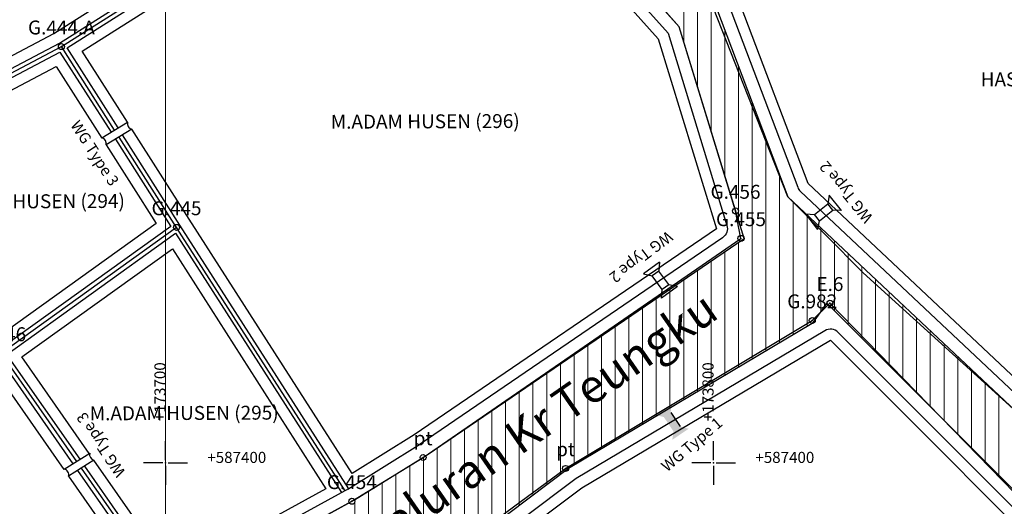
# Model space of a CAD drawing. Units: inches. Extents: x 282 to 379.7, y -579.1 to -507.8.
# Drawn here: x 363.2 to 363.7, y -528.9 to -528.6 of the extents above; entities that cross this region are included whole.
import ezdxf
from ezdxf.enums import TextEntityAlignment as Align

# ---------------------------------------------------------------- set-up
doc = ezdxf.new("R2010")
doc.units = ezdxf.units.IN
doc.header["$MEASUREMENT"] = 0
doc.linetypes.add('DASHDOT', pattern=[1, 0.5, -0.25, 0, -0.25])
doc.linetypes.add('DASHEDX2', pattern=[1.5, 1, -0.5])
for name, color, linetype in [('BATAS DESA', 6, 'Continuous'), ('BULAT1', 7, 'Continuous'), ('Double', 144, 'Continuous'), ('Grid', 7, 'Continuous'), ('Nama 1', 7, 'Continuous'), ('PATOK1', 7, 'Continuous'), ('tambak', 7, 'Continuous'), ('Tanggul', 7, 'Continuous')]:
    doc.layers.add(name, color=color, linetype=linetype)
doc.layers.add('Sal_existing', color=1, linetype='Continuous', lineweight=15)
doc.styles.add('L100', font='simplex.shx', dxfattribs={"height": 0.254})
doc.styles.add('L240', font='simplex.shx', dxfattribs={"height": 0.61})
doc.styles.add('L80', font='simplex.shx', dxfattribs={"height": 0.203})

msp = doc.modelspace()

# ---------------------------------------------------------------- hatches: boundary and pattern name
at = {"layer": 'BATAS DESA'}
h = msp.add_hatch(color=6, dxfattribs=at)
h.paths.add_polyline_path([(363.49623, -528.82479), (363.48765, -528.8306), (363.49212, -528.83177), (363.49566, -528.82937)])
h.paths.add_polyline_path([(363.50068, -528.83675), (363.4971, -528.83914), (363.49654, -528.84371), (363.50511, -528.83791)])
msp.add_hatch(color=6, dxfattribs=at).paths.add_polyline_path([(363.49568, -528.82936), (363.4921, -528.83178), (363.49709, -528.83915), (363.50068, -528.83675)])

# ---------------------------------------------------------------- linework, layer by layer
at = {"layer": 'BATAS DESA', "color": 6}
for p, q in [((363.57903, -528.71513), (363.5782, -528.71967)), ((363.58546, -528.72324), (363.57903, -528.71513)), ((363.57121, -528.72518), (363.5782, -528.71964)), ((363.58085, -528.72302), (363.5782, -528.71964)), ((363.56662, -528.72497), (363.57123, -528.72519)), ((363.57305, -528.73308), (363.56662, -528.72497)), ((363.57388, -528.72855), (363.57123, -528.72519)), ((363.5739, -528.72856), (363.58087, -528.72304)), ((363.58546, -528.72324), (363.58085, -528.72302)), ((363.57305, -528.73308), (363.57388, -528.72855)), ((363.48983, -528.75039), (363.48148, -528.75652)), ((363.48983, -528.75039), (363.48944, -528.75499)), ((363.48148, -528.75652), (363.48599, -528.75752)), ((363.48944, -528.75499), (363.48596, -528.75752)), ((363.49124, -528.76471), (363.48596, -528.75752)), ((363.49472, -528.76215), (363.48945, -528.75498)), ((363.49921, -528.76316), (363.49086, -528.76929)), ((363.4947, -528.76216), (363.49126, -528.76469)), ((363.49921, -528.76316), (363.4947, -528.76216)), ((363.49086, -528.76929), (363.49126, -528.76469)), ((363.49568, -528.82936), (363.50068, -528.83675))]:
    msp.add_line(p, q, dxfattribs=at)
at = {"layer": 'BULAT1', "color": 1, "ltscale": 10}
for centre in [(363.17551, -528.63701), (363.52975, -528.72341), (363.23599, -528.73205), (363.53263, -528.73781), (363.57937, -528.7719), (363.57007, -528.78101), (363.36559, -528.85301), (363.44047, -528.85877), (363.32815, -528.87605)]:
    msp.add_circle(centre, 0.00158, dxfattribs=at)
for p in [(363.17551, -528.63701), (363.52975, -528.72341), (363.23599, -528.73205), (363.53263, -528.73781), (363.57937, -528.7719), (363.57007, -528.78101), (363.36559, -528.85301), (363.44047, -528.85877), (363.32815, -528.87605)]:
    msp.add_point(p, dxfattribs=at)
at = {"layer": 'Double', "color": 6}
for p, q in [((363.19681, -528.68499), (363.2103, -528.67669)), ((363.21251, -528.6804), (363.19902, -528.6887)), ((363.177, -528.85923), (363.19036, -528.85072)), ((363.19262, -528.8544), (363.17926, -528.86291))]:
    msp.add_line(p, q, dxfattribs=at)
for points in [[(363.22666, -528.31067), (362.97424, -528.47155), (362.92029, -528.48575), (362.87401, -528.52974), (362.87566, -528.5406, -0.14879), (362.88076, -528.54496), (362.98734, -528.7124), (363.06868, -528.68444), (363.17154, -528.63015), (363.37412, -528.50175), (363.22666, -528.31067)], [(363.39838, -528.90703), (363.44898, -528.86902), (363.57965, -528.7913, 0.000062), (363.57965, -528.7913), (363.72036, -528.9322), (363.71778, -529.03305), (363.71366, -529.03583), (363.78231, -529.11305), (363.70958, -529.15461), (363.62284, -529.22509), (363.60315, -529.20257)]]:
    msp.add_lwpolyline(points, format="xyb", dxfattribs=at)
at = {"layer": 'Double', "color": 144}
for points in [[(362.98503, -528.71928), (363.07097, -528.68974), (363.17443, -528.63514), (363.37965, -528.50506), (363.38516, -528.50664)], [(363.20529, -528.67977), (363.17849, -528.63767), (363.38033, -528.50975), (363.38961, -528.5124)], [(363.14438, -528.79524), (363.07497, -528.69251), (363.17476, -528.63985), (363.20161, -528.68204)], [(363.20393, -528.68568), (363.23307, -528.73149), (363.14435, -528.79526)], [(363.32647, -528.86941), (363.23781, -528.73089), (363.20761, -528.68342)], [(363.18529, -528.85395), (363.14682, -528.7988), (363.2354, -528.73513), (363.32267, -528.8715)], [(363.22742, -528.91437), (363.18776, -528.8575)]]:
    msp.add_lwpolyline(points, dxfattribs=at)
at = {"layer": 'Double', "color": 6}
for points in [[(363.19902, -528.6887), (363.22529, -528.72999), (363.14583, -528.7871), (363.08334, -528.69461), (363.17275, -528.64742), (363.1967, -528.68506)], [(363.19015, -528.85086), (363.15479, -528.80016), (363.23383, -528.74336), (363.3145, -528.86941), (363.23873, -528.91096), (363.23045, -528.90865), (363.19262, -528.8544)]]:
    msp.add_lwpolyline(points, dxfattribs=at)
at = {"layer": 'Double', "color": 144, "elevation": 0.00256}
for points in [[(363.18164, -528.85628), (363.14084, -528.79778), (363.14087, -528.79776)], [(363.22376, -528.91667), (363.18411, -528.85982)]]:
    msp.add_lwpolyline(points, dxfattribs=at)
at = {"layer": 'Double', "color": 6}
for centre, radius, start, end in [((363.21317, -528.6775), 0.00298, 164.1504, 257.2368), ((363.19596, -528.68801), 0.00314, 347.2532, 74.1846), ((363.19343, -528.85137), 0.00314, 168.1319, 255.0633), ((363.17639, -528.86214), 0.00298, 345.0291, 78.1155)]:
    msp.add_arc(centre, radius, start, end, dxfattribs=at)
at = {"layer": 'Grid', "color": 0, "linetype": 'DASHEDX2', "lineweight": 5}
msp.add_lwpolyline([(363.23023, -522.51989), (363.23023, -534.03989)], dxfattribs=at)
at = {"layer": 'Grid', "color": 3, "linetype": 'DASHDOT', "lineweight": 30, "ltscale": 10}
for points in [[(363.23023, -528.85445), (363.23023, -528.84437)], [(363.51823, -528.85445), (363.51823, -528.84437)], [(363.22879, -528.85589), (363.21871, -528.85589)], [(363.23167, -528.85589), (363.24175, -528.85589)], [(363.51679, -528.85589), (363.50671, -528.85589)], [(363.51967, -528.85589), (363.52975, -528.85589)], [(363.23023, -528.85733), (363.23023, -528.86741)], [(363.51823, -528.85733), (363.51823, -528.86741)]]:
    msp.add_lwpolyline(points, dxfattribs=at)
for p in [(363.23023, -528.85589), (363.51823, -528.85589)]:
    msp.add_point(p, dxfattribs=at)
at = {"layer": 'Sal_existing', "color": 1, "lineweight": 30}
for p, q in [((363.50022, -528.62662), (363.39857, -528.51317)), ((363.51981, -528.61685), (363.55729, -528.71598)), ((363.53421, -528.73781), (363.50022, -528.62662)), ((363.55729, -528.71598), (363.72097, -528.8701)), ((363.36772, -528.85154), (363.53421, -528.73781)), ((363.57779, -528.7719), (363.57007, -528.78259)), ((363.72976, -528.92409), (363.57779, -528.7719)), ((363.57007, -528.78259), (363.44205, -528.85877)), ((363.32954, -528.87529), (363.36772, -528.85154)), ((363.44205, -528.85877), (363.38644, -528.90051)), ((363.24026, -528.92425), (363.32954, -528.87529))]:
    msp.add_line(p, q, dxfattribs=at)
at = {"layer": 'Sal_existing', "color": 1, "lineweight": -3, "ltscale": 10}
for points in [[(364.04323, -528.51893), (363.93295, -528.62837), (363.90786, -528.63562), (363.92259, -528.64856), (363.89263, -528.66293), (363.88687, -528.73205), (363.87247, -528.76085), (363.80047, -528.80981), (363.72559, -528.86453), (363.72255, -528.8701), (363.59676, -528.75596), (363.55729, -528.71598), (363.51823, -528.61685), (363.48367, -528.56789), (363.39995, -528.47653), (363.38287, -528.44981), (363.28207, -528.30005), (363.25566, -528.28493), (363.21871, -528.16181), (363.20143, -528.16469), (363.18991, -528.17909)], [(363.34848, -528.91587), (363.38575, -528.89909), (363.44047, -528.85877), (363.57007, -528.78101), (363.57937, -528.7719), (363.72847, -528.92501), (363.74863, -528.91061), (363.76015, -528.90197), (363.80278, -528.85303)]]:
    msp.add_lwpolyline(points, dxfattribs=at)
at = {"layer": 'Sal_existing', "color": 92, "lineweight": 5}
for points in [[(363.50252, -528.63413), (363.50252, -528.59342)], [(363.50972, -528.65768), (363.50972, -528.60317)], [(363.51692, -528.68123), (363.51692, -528.61293)], [(363.52412, -528.70478), (363.52412, -528.62823)], [(363.53132, -528.72834), (363.53132, -528.64728)], [(363.53852, -528.80137), (363.53852, -528.66633)], [(363.54572, -528.79708), (363.54572, -528.68537)], [(363.55292, -528.7928), (363.55292, -528.70442)], [(363.56012, -528.78851), (363.56012, -528.71864)], [(363.56732, -528.78423), (363.56732, -528.72542)], [(363.57452, -528.77643), (363.57452, -528.7322)], [(363.53132, -528.80565), (363.53132, -528.73979)], [(363.58172, -528.77584), (363.58172, -528.73898)], [(363.52412, -528.80994), (363.52412, -528.7447)], [(363.58892, -528.78305), (363.58892, -528.74576)], [(363.51692, -528.81422), (363.51692, -528.74962)], [(363.59612, -528.79026), (363.59612, -528.75254)], [(363.50972, -528.8185), (363.50972, -528.75454)], [(363.50252, -528.82279), (363.50252, -528.75946)], [(363.60332, -528.79747), (363.60332, -528.75932)], [(363.49532, -528.82707), (363.49532, -528.76438)], [(363.61052, -528.80468), (363.61052, -528.7661)], [(363.48092, -528.83564), (363.48092, -528.77421)], [(363.48812, -528.83136), (363.48812, -528.7693)], [(363.61772, -528.81189), (363.61772, -528.77288)], [(363.47372, -528.83993), (363.47372, -528.77913)], [(363.46652, -528.84421), (363.46652, -528.78405)], [(363.62492, -528.8191), (363.62492, -528.77966)], [(363.45932, -528.84849), (363.45932, -528.78897)], [(363.63212, -528.82631), (363.63212, -528.78644)], [(363.45212, -528.85278), (363.45212, -528.79389)], [(363.63932, -528.83352), (363.63932, -528.79322)], [(363.44492, -528.85706), (363.44492, -528.7988)], [(363.64652, -528.84073), (363.64652, -528.8)], [(363.43772, -528.86202), (363.43772, -528.80372)], [(363.43052, -528.86743), (363.43052, -528.80864)], [(363.65372, -528.84794), (363.65372, -528.80678)], [(363.42332, -528.87283), (363.42332, -528.81356)], [(363.66092, -528.85515), (363.66092, -528.81356)], [(363.41612, -528.87824), (363.41612, -528.81848)], [(363.66812, -528.86236), (363.66812, -528.82034)], [(363.40892, -528.88364), (363.40892, -528.8234)], [(363.40172, -528.88904), (363.40172, -528.82831)], [(363.39452, -528.89445), (363.39452, -528.83323)], [(363.38732, -528.89985), (363.38732, -528.83815)], [(363.38012, -528.90325), (363.38012, -528.84307)], [(363.37292, -528.90636), (363.37292, -528.84799)], [(363.36572, -528.90947), (363.36572, -528.85278)], [(363.35132, -528.91569), (363.35132, -528.86174)], [(363.35852, -528.91258), (363.35852, -528.85726)], [(363.34412, -528.91881), (363.34412, -528.86622)], [(363.33692, -528.92192), (363.33692, -528.8707)], [(363.32972, -528.92503), (363.32972, -528.87517)]]:
    msp.add_lwpolyline(points, dxfattribs=at)
at = {"layer": 'tambak', "lineweight": -3, "ltscale": 10, "extrusion": (0.820214, 0.572056, 0)}
for p, q in [((363.14383, -528.79829), (363.18346, -528.85511, 0.00118)), ((363.18594, -528.85866, 0.00125), (363.22535, -528.91517, 0.00242))]:
    msp.add_line(p, q, dxfattribs=at)
at = {"layer": 'tambak', "lineweight": -3, "ltscale": 10}
for points in [[(363.14383, -529.05749), (363.15823, -529.04597), (363.17839, -528.99413), (363.23311, -528.92501), (363.23887, -528.92501), (363.32815, -528.87605), (363.36559, -528.85301), (363.53263, -528.73781), (363.52975, -528.72341), (363.50022, -528.62662), (363.40015, -528.51317), (363.23311, -528.29717), (363.19279, -528.19349), (363.18991, -528.17909), (363.14095, -528.11285), (363.10927, -528.10421), (363.07183, -528.08405), (362.89327, -528.21365)], [(363.20345, -528.68091), (363.17551, -528.63701), (363.37999, -528.50741), (363.38739, -528.50952)], [(363.23599, -528.73205), (363.14383, -528.79829), (363.07183, -528.69173), (363.17551, -528.63701)], [(363.32457, -528.87046), (363.23599, -528.73205), (363.20577, -528.68455)]]:
    msp.add_lwpolyline(points, dxfattribs=at)
at = {"layer": 'Tanggul', "color": 4}
for points in [[(363.13559, -528.12401), (363.17901, -528.18275, -0.063414), (363.17972, -528.18402), (363.22701, -528.30134, 0.068615), (363.22779, -528.3027), (363.39347, -528.51741), (363.49432, -528.62995), (363.52522, -528.73103, -0.328117), (363.52296, -528.73748), (363.36399, -528.84607)], [(363.80787, -528.85699), (363.76614, -528.90518, -0.054771), (363.76521, -528.90604), (363.73311, -528.92985, -0.371922), (363.7256, -528.9293), (363.58373, -528.78723, 0.343324), (363.57671, -528.78635), (363.44603, -528.86407), (363.39033, -528.90587, -0.05905), (363.38916, -528.90655), (363.35117, -528.92297)], [(363.32635, -528.86948), (363.23944, -528.91714), (363.22998, -528.91449, 0.317462), (363.22372, -528.91672), (363.17291, -528.98882, 0.063419), (363.17223, -528.9901), (363.15326, -529.04043, -0.134682), (363.15146, -529.0429), (363.14662, -529.04678, -0.321064), (363.13992, -529.04713), (363.13625, -529.0448, -0.153685), (363.13403, -529.04215), (363.12979, -529.03191)]]:
    msp.add_lwpolyline(points, format="xyb", dxfattribs=at)
at = {"layer": 'Tanggul', "color": 6}
msp.add_lwpolyline([(363.53279, -528.61614), (363.62102, -528.55272), (363.56851, -528.46811), (363.62377, -528.40993), (363.57601, -528.35024), (363.58255, -528.32952), (363.69875, -528.29908), (363.70616, -528.29723), (363.75687, -528.3426), (363.80141, -528.41596), (363.78718, -528.42612), (363.7257, -528.47141), (363.87882, -528.65855), (363.8762, -528.72849), (363.86178, -528.75323), (363.72202, -528.85408), (363.56786, -528.70893), (363.53279, -528.61614)], close=True, dxfattribs=at)
at = {"layer": 'Tanggul', "color": 4, "ltscale": 10}
msp.add_lwpolyline([(363.38845, -528.44624), (363.40495, -528.47206, 0.043293), (363.40556, -528.47285), (363.48879, -528.56367), (363.52521, -528.61301, -0.068731), (363.52597, -528.61439), (363.56248, -528.71096, 0.113999), (363.56391, -528.71312), (363.71807, -528.85827, 0.359467), (363.72539, -528.85875), (363.86515, -528.7579, 0.104972), (363.86676, -528.75613), (363.88117, -528.73139, 0.123107), (363.88195, -528.72871), (363.88445, -528.66209, -0.284175), (363.88782, -528.65706), (363.90927, -528.64733), (363.90069, -528.63948, -0.582022), (363.90291, -528.62972), (363.92924, -528.62179, 0.121508), (363.93161, -528.62039), (364.03892, -528.51505)], format="xyb", dxfattribs=at)
at = {"layer": 'Tanggul', "color": 6}
msp.add_lwpolyline([(363.21019, -528.67675), (363.18645, -528.63945), (363.38123, -528.516), (363.38621, -528.51742), (363.38904, -528.52109), (363.48918, -528.63285), (363.51971, -528.73272), (363.36096, -528.84116), (363.32825, -528.86151), (363.24267, -528.72779), (363.21251, -528.6804)], dxfattribs=at)
for points in [[(363.13517, -529.02985), (363.07198, -528.87188), (363.05448, -528.81645), (363.00918, -528.73352, 0.089763), (363.00661, -528.73032), (363.00015, -528.72474), (363.06867, -528.70119), (363.13727, -528.80272), (363.17678, -528.85937)], [(363.17925, -528.86292), (363.21673, -528.91665), (363.1682, -528.9855, 0.063419), (363.16684, -528.98807), (363.14787, -529.0384), (363.14302, -529.04228), (363.13935, -529.03994), (363.13511, -529.02971)]]:
    msp.add_lwpolyline(points, format="xyb", dxfattribs=at)
at = {"layer": 'Tanggul', "color": 4}
msp.add_lwpolyline([(363.32604, -528.86966), (363.36423, -528.84591)], dxfattribs=at)

# ---------------------------------------------------------------- texts
at = {"layer": 'Grid', "color": 3, "linetype": 'DASHDOT', "lineweight": 30, "ltscale": 10, "style": 'L80'}
for s, p in [('+173700', (363.23023, -528.81845)), ('+173800', (363.51823, -528.81845))]:
    msp.add_text(s, height=0.005846, rotation=90, dxfattribs=at).set_placement(p, align=Align.CENTER)
for p in [(363.26767, -528.85589), (363.55567, -528.85589)]:
    msp.add_text('+587400', height=0.005846, dxfattribs=at).set_placement(p, align=Align.CENTER)
at = {"layer": 'Nama 1', "ltscale": 10, "style": 'L100'}
for s, p in [('HASAN LAWEUNG (297)', (363.71246, -528.65403)), ('M.ADAM HUSEN (296)', (363.36668, -528.67631)), ('M.ADAM HUSEN (294)', (363.15921, -528.71834)), ('M.ADAM HUSEN (295)', (363.24002, -528.82963))]:
    msp.add_text(s, height=0.0073152, rotation=0.2495, dxfattribs=at).set_placement(p, align=Align.MIDDLE_CENTER)
at = {"layer": 'PATOK1', "color": 3, "ltscale": 10, "style": 'L100'}
for s, p in [('G.444.A', (363.17551, -528.62693)), ('G.456', (363.52975, -528.71333)), ('G.445', (363.23599, -528.72197)), ('G.455', (363.53263, -528.72773)), ('E.6', (363.57937, -528.76182)), ('G.982', (363.57007, -528.77093)), ('G.446', (363.14383, -528.78821)), ('pt', (363.36559, -528.84293)), ('pt', (363.44047, -528.84869)), ('G.454', (363.32815, -528.86597))]:
    msp.add_text(s, height=0.007315, dxfattribs=at).set_placement(p, align=Align.MIDDLE_CENTER)
at = {"layer": 'Sal_existing', "color": 1, "lineweight": -3, "ltscale": 10, "style": 'L240'}
msp.add_text('Saluran Kr Teungku', height=0.017568, rotation=34.7499, dxfattribs=at).set_placement((363.34108, -528.90452))
at = {"layer": 'tambak', "color": 3, "ltscale": 10, "style": 'L100'}
for s, rotation, p in [('WG Type 3', 302.9426, (363.19305, -528.69298)), ('WG Type 2', 129.1152, (363.58783, -528.71352)), ('WG Type 2', 217.0199, (363.48019, -528.74767)), ('WG Type 3', 123.8214, (363.19626, -528.84636)), ('WG Type 1', 40.1957, (363.50673, -528.84613))]:
    msp.add_text(s, height=0.005852, rotation=rotation, dxfattribs=at).set_placement(p, align=Align.MIDDLE_CENTER)

doc.saveas('drawing.dxf')
